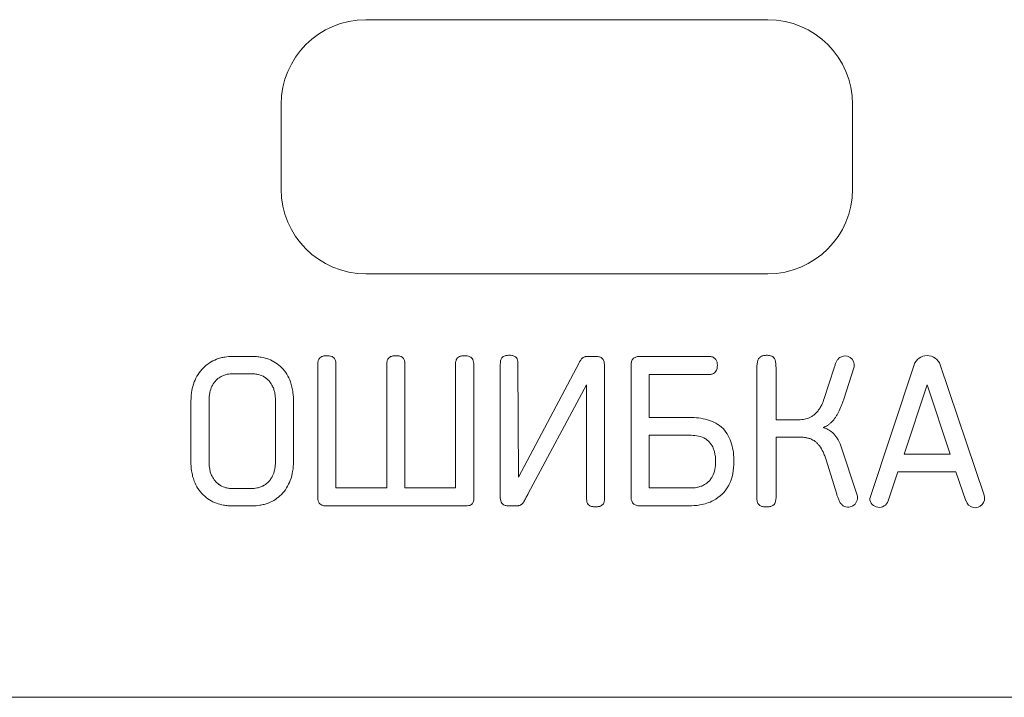
# Model space of a CAD drawing. Extents: x 11608 to 12028, y -1923 to -1626.
# Drawn here: x 11768 to 11773, y -1751 to -1748 of the extents above; entities that cross this region are included whole.
import ezdxf

# ---------------------------------------------------------------- set-up
doc = ezdxf.new("R2010")
doc.units = 0
doc.header["$MEASUREMENT"] = 0
doc.layers.get('0').update_dxf_attribs({"linetype": 'CONTINUOUS'})

msp = doc.modelspace()

# ---------------------------------------------------------------- linework, layer by layer
at = {"linetype": 'Continuous', "lineweight": 15}
for p, q in [((11769.5044, -1747.6383), (11771.4044, -1747.6383)), ((11769.1044, -1748.4383), (11769.1044, -1748.0383)), ((11771.8044, -1748.0383), (11771.8044, -1748.4383)), ((11771.4044, -1748.8383), (11769.5044, -1748.8383)), ((11769.928, -1749.8498), (11769.928, -1749.2677)), ((11770.2255, -1749.799), (11770.5123, -1749.2581)), ((11772.1572, -1749.3629), (11772.2649, -1749.6899)), ((11769.1629, -1749.4423), (11769.1629, -1749.7206)), ((11771.4426, -1749.528), (11771.5431, -1749.528)), ((11771.4426, -1749.6095), (11771.4426, -1749.8889)), ((11772.2649, -1749.6899), (11772.0479, -1749.6899)), ((11771.7294, -1749.8794), (11771.6786, -1749.7164)), ((11769.9757, -1749.9344), (11769.3206, -1749.9344)), ((11758.2044, -1750.8383), (11782.7044, -1750.8383))]:
    msp.add_line(p, q, dxfattribs=at)
at = {"linetype": 'Continuous', "lineweight": 0}
for p, q in [((11768.8739, -1749.2285), (11768.9671, -1749.2285)), ((11770.5546, -1749.2285), (11770.5895, -1749.2285)), ((11770.8012, -1749.2285), (11771.1251, -1749.2285)), ((11769.2772, -1749.8921), (11769.2772, -1749.2677)), ((11769.3629, -1749.2677), (11769.3629, -1749.8498)), ((11769.6031, -1749.8498), (11769.6031, -1749.2677)), ((11769.6889, -1749.2677), (11769.6889, -1749.8498)), ((11770.0148, -1749.2677), (11770.0148, -1749.8921)), ((11770.1397, -1749.8921), (11770.1397, -1749.2645)), ((11770.2233, -1749.2645), (11770.2255, -1749.799)), ((11770.6319, -1749.2708), (11770.6319, -1749.8984)), ((11770.7578, -1749.891), (11770.7578, -1749.2708)), ((11771.6701, -1749.4275), (11771.7177, -1749.2825)), ((11771.8119, -1749.2772), (11771.7622, -1749.4307)), ((11771.8849, -1749.8995), (11772.0945, -1749.2687)), ((11772.2183, -1749.2687), (11772.4257, -1749.8836)), ((11768.8782, -1749.31), (11768.9618, -1749.31)), ((11771.1251, -1749.3142), (11770.8436, -1749.3142)), ((11770.8436, -1749.3142), (11770.8436, -1749.5164)), ((11771.3516, -1749.8815), (11771.3516, -1749.2962)), ((11771.4426, -1749.2962), (11771.4426, -1749.528)), ((11770.5472, -1749.3629), (11770.2719, -1749.8762)), ((11770.5472, -1749.8984), (11770.5472, -1749.3629)), ((11772.0479, -1749.6899), (11772.1572, -1749.3629)), ((11768.6781, -1749.7249), (11768.6781, -1749.4423)), ((11768.7639, -1749.7302), (11768.7639, -1749.4338)), ((11769.0771, -1749.4338), (11769.0771, -1749.7291)), ((11770.8436, -1749.5164), (11771.0341, -1749.5164)), ((11770.8436, -1749.601), (11771.0415, -1749.601)), ((11770.8436, -1749.8498), (11770.8436, -1749.601)), ((11771.5516, -1749.6095), (11771.4426, -1749.6095)), ((11771.7453, -1749.6406), (11771.8268, -1749.8879)), ((11772.0183, -1749.7736), (11771.9717, -1749.9111)), ((11772.2924, -1749.7736), (11772.0183, -1749.7736)), ((11772.34, -1749.9111), (11772.2924, -1749.7736)), ((11768.817, -1749.8374), (11768.8102, -1749.8325)), ((11769.0242, -1749.8369), (11769.0158, -1749.8409)), ((11768.9618, -1749.8529), (11768.8782, -1749.8529)), ((11769.3629, -1749.8498), (11769.6031, -1749.8498)), ((11769.6889, -1749.8498), (11769.928, -1749.8498)), ((11771.0383, -1749.8498), (11770.8436, -1749.8498)), ((11768.9681, -1749.9344), (11768.8729, -1749.9344)), ((11770.2138, -1749.9344), (11770.1821, -1749.9344)), ((11771.0288, -1749.9344), (11770.8012, -1749.9344))]:
    msp.add_line(p, q, dxfattribs=at)
at = {"linetype": 'Continuous', "lineweight": 15}
for centre, start, end in [((11769.5044, -1748.0383), 90, 180), ((11771.4044, -1748.0383), 0, 90), ((11769.5044, -1748.4383), 180, 270), ((11771.4044, -1748.4383), 270, 0)]:
    msp.add_arc(centre, 0.4, start, end, dxfattribs=at)
at = {"linetype": 'Continuous', "lineweight": 0}
for centre, radius, start, end in [((11771.7683, -1749.2703), 0.0441, 351.0081, 123.794), ((11772.1564, -1749.2896), 0.0653, 18.643, 161.357), ((11772.3831, -1749.898), 0.045, 196.9386, 18.643), ((11771.7831, -1749.8957), 0.0444, 230.3322, 10.1213), ((11771.9294, -1749.8968), 0.0446, 183.4082, 341.303)]:
    msp.add_arc(centre, radius, start, end, dxfattribs=at)
for points, knots in [([(11768.7991, -1749.2419), (11768.8055, -1749.2395), (11768.812, -1749.2374), (11768.8186, -1749.2356), (11768.8252, -1749.2339), (11768.8318, -1749.2325), (11768.8386, -1749.2314), (11768.8502, -1749.2295), (11768.8621, -1749.2285), (11768.8739, -1749.2285)], [0, 0, 0, 0, 0.0000408951, 0.0000408951, 0.0000408951, 0.0000817771, 0.0000817771, 0.0000817771, 0.0001528459, 0.0001528459, 0.0001528459, 0.0001528459]), ([(11768.9671, -1749.2285), (11768.9742, -1749.2285), (11768.9814, -1749.2288), (11768.9885, -1749.2294), (11768.9957, -1749.23), (11769.0028, -1749.2309), (11769.0099, -1749.2322), (11769.0221, -1749.2343), (11769.0343, -1749.2375), (11769.0459, -1749.2419)], [0, 0, 0, 0, 0.0000429997, 0.0000429997, 0.0000429997, 0.0000860118, 0.0000860118, 0.0000860118, 0.0001609276, 0.0001609276, 0.0001609276, 0.0001609276]), ([(11769.2772, -1749.2677), (11769.2771, -1749.2637), (11769.2773, -1749.2598), (11769.2779, -1749.2559), (11769.2787, -1749.2507), (11769.2801, -1749.2455), (11769.2827, -1749.241), (11769.284, -1749.2388), (11769.2855, -1749.2368), (11769.2874, -1749.235)], [0, 0, 0, 0, 0.00002369042, 0.00002369042, 0.00002369042, 0.00005520807, 0.00005520807, 0.00005520807, 0.00007030793, 0.00007030793, 0.00007030793, 0.00007030793]), ([(11769.2874, -1749.235), (11769.2898, -1749.2327), (11769.2927, -1749.2308), (11769.2958, -1749.2295), (11769.3003, -1749.2274), (11769.3053, -1749.2264), (11769.3102, -1749.2258), (11769.3136, -1749.2254), (11769.3171, -1749.2253), (11769.3206, -1749.2253)], [0, 0, 0, 0, 0.00002025642, 0.00002025642, 0.00002025642, 0.00004997147, 0.00004997147, 0.00004997147, 0.00007055728, 0.00007055728, 0.00007055728, 0.00007055728]), ([(11769.3206, -1749.2253), (11769.324, -1749.2253), (11769.3275, -1749.2254), (11769.3309, -1749.2258), (11769.3357, -1749.2263), (11769.3405, -1749.2272), (11769.3449, -1749.2291), (11769.3479, -1749.2304), (11769.3508, -1749.2322), (11769.3532, -1749.2345)], [0, 0, 0, 0, 0.00002078981, 0.00002078981, 0.00002078981, 0.00004976901, 0.00004976901, 0.00004976901, 0.00006957534, 0.00006957534, 0.00006957534, 0.00006957534]), ([(11769.3532, -1749.2345), (11769.3554, -1749.2367), (11769.3572, -1749.2393), (11769.3585, -1749.2421), (11769.3604, -1749.2461), (11769.3615, -1749.2506), (11769.3621, -1749.255), (11769.3627, -1749.2592), (11769.3629, -1749.2634), (11769.3629, -1749.2677)], [0, 0, 0, 0, 0.00001852208, 0.00001852208, 0.00001852208, 0.00004529633, 0.00004529633, 0.00004529633, 0.00007061386, 0.00007061386, 0.00007061386, 0.00007061386]), ([(11769.6031, -1749.2677), (11769.6031, -1749.2638), (11769.6033, -1749.2599), (11769.6039, -1749.2561), (11769.6047, -1749.2508), (11769.6062, -1749.2454), (11769.6088, -1749.2408), (11769.6101, -1749.2387), (11769.6116, -1749.2367), (11769.6134, -1749.235)], [0, 0, 0, 0, 0.00002329369, 0.00002329369, 0.00002329369, 0.00005570251, 0.00005570251, 0.00005570251, 0.00007032582, 0.00007032582, 0.00007032582, 0.00007032582]), ([(11769.6134, -1749.235), (11769.6157, -1749.2327), (11769.6187, -1749.2308), (11769.6217, -1749.2295), (11769.6262, -1749.2275), (11769.631, -1749.2264), (11769.6359, -1749.2258), (11769.6394, -1749.2254), (11769.643, -1749.2253), (11769.6465, -1749.2253)], [0, 0, 0, 0, 0.00002002986, 0.00002002986, 0.00002002986, 0.0000493689, 0.0000493689, 0.0000493689, 0.00007047553, 0.00007047553, 0.00007047553, 0.00007047553]), ([(11769.6465, -1749.2253), (11769.65, -1749.2253), (11769.6534, -1749.2254), (11769.6569, -1749.2258), (11769.6598, -1749.2261), (11769.6628, -1749.2266), (11769.6657, -1749.2273), (11769.6695, -1749.2284), (11769.6733, -1749.23), (11769.6765, -1749.2323), (11769.6774, -1749.233), (11769.6783, -1749.2337), (11769.6792, -1749.2345)], [0, 0, 0, 0, 0.00002078142, 0.00002078142, 0.00002078142, 0.00003860434, 0.00003860434, 0.00003860434, 0.00006270348, 0.00006270348, 0.00006270348, 0.00006960533, 0.00006960533, 0.00006960533, 0.00006960533]), ([(11769.6792, -1749.2345), (11769.6814, -1749.2367), (11769.6831, -1749.2393), (11769.6845, -1749.2421), (11769.6864, -1749.2461), (11769.6875, -1749.2505), (11769.6881, -1749.2549), (11769.6887, -1749.2591), (11769.6889, -1749.2634), (11769.6889, -1749.2677)], [0, 0, 0, 0, 0.00001846307, 0.00001846307, 0.00001846307, 0.00004520516, 0.00004520516, 0.00004520516, 0.00007060194, 0.00007060194, 0.00007060194, 0.00007060194]), ([(11769.928, -1749.2677), (11769.928, -1749.2638), (11769.9282, -1749.2599), (11769.9287, -1749.256), (11769.9295, -1749.2505), (11769.9309, -1749.245), (11769.9337, -1749.2402), (11769.9349, -1749.2381), (11769.9363, -1749.2362), (11769.9381, -1749.2345)], [0, 0, 0, 0, 0.00002342098, 0.00002342098, 0.00002342098, 0.00005687344, 0.00005687344, 0.00005687344, 0.00007115514, 0.00007115514, 0.00007115514, 0.00007115514]), ([(11769.9381, -1749.2345), (11769.9406, -1749.2322), (11769.9437, -1749.2303), (11769.9469, -1749.229), (11769.9517, -1749.2271), (11769.9569, -1749.2261), (11769.962, -1749.2256), (11769.9648, -1749.2254), (11769.9676, -1749.2253), (11769.9704, -1749.2253)], [0, 0, 0, 0, 0.00002085876, 0.00002085876, 0.00002085876, 0.00005183783, 0.00005183783, 0.00005183783, 0.00006840694, 0.00006840694, 0.00006840694, 0.00006840694]), ([(11769.9704, -1749.2253), (11769.9748, -1749.2253), (11769.9792, -1749.2255), (11769.9835, -1749.2262), (11769.9879, -1749.2269), (11769.9923, -1749.228), (11769.9963, -1749.2299), (11769.9991, -1749.2312), (11770.0018, -1749.2329), (11770.0041, -1749.235)], [0, 0, 0, 0, 0.00002641328, 0.00002641328, 0.00002641328, 0.00005307996, 0.00005307996, 0.00005307996, 0.00007176014, 0.00007176014, 0.00007176014, 0.00007176014]), ([(11770.0041, -1749.235), (11770.0064, -1749.2371), (11770.0083, -1749.2397), (11770.0097, -1749.2425), (11770.0118, -1749.2464), (11770.013, -1749.2508), (11770.0138, -1749.2551), (11770.0145, -1749.2593), (11770.0148, -1749.2635), (11770.0148, -1749.2677)], [0, 0, 0, 0, 0.00001869629, 0.00001869629, 0.00001869629, 0.00004533557, 0.00004533557, 0.00004533557, 0.00007036493, 0.00007036493, 0.00007036493, 0.00007036493]), ([(11770.1397, -1749.2645), (11770.1397, -1749.2605), (11770.14, -1749.2565), (11770.1406, -1749.2526), (11770.1414, -1749.2476), (11770.1429, -1749.2426), (11770.1455, -1749.2383), (11770.1467, -1749.2363), (11770.1481, -1749.2344), (11770.1498, -1749.2327)], [0, 0, 0, 0, 0.00002380032, 0.00002380032, 0.00002380032, 0.0000543535, 0.0000543535, 0.0000543535, 0.00006833594, 0.00006833594, 0.00006833594, 0.00006833594]), ([(11770.1498, -1749.2327), (11770.1523, -1749.2303), (11770.1554, -1749.2285), (11770.1586, -1749.2271), (11770.1633, -1749.2251), (11770.1684, -1749.224), (11770.1735, -1749.2236), (11770.1763, -1749.2233), (11770.1792, -1749.2232), (11770.1821, -1749.2232)], [0, 0, 0, 0, 0.00002096123, 0.00002096123, 0.00002096123, 0.00005163047, 0.00005163047, 0.00005163047, 0.00006862754, 0.00006862754, 0.00006862754, 0.00006862754]), ([(11770.1821, -1749.2232), (11770.186, -1749.2232), (11770.1899, -1749.2233), (11770.1937, -1749.2239), (11770.1988, -1749.2246), (11770.2039, -1749.2259), (11770.2084, -1749.2284), (11770.2104, -1749.2295), (11770.2122, -1749.2308), (11770.2138, -1749.2324)], [0, 0, 0, 0, 0.00002337184, 0.00002337184, 0.00002337184, 0.00005438579, 0.00005438579, 0.00005438579, 0.00006777272, 0.00006777272, 0.00006777272, 0.00006777272]), ([(11770.2138, -1749.2324), (11770.2159, -1749.2344), (11770.2177, -1749.2369), (11770.219, -1749.2396), (11770.2208, -1749.2434), (11770.2219, -1749.2476), (11770.2226, -1749.2518), (11770.2232, -1749.256), (11770.2234, -1749.2603), (11770.2233, -1749.2645)], [0, 0, 0, 0, 0.00001772651, 0.00001772651, 0.00001772651, 0.00004322876, 0.00004322876, 0.00004322876, 0.00006847985, 0.00006847985, 0.00006847985, 0.00006847985]), ([(11770.5222, -1749.2424), (11770.5231, -1749.2412), (11770.5241, -1749.2401), (11770.5252, -1749.2391), (11770.5262, -1749.238), (11770.5274, -1749.237), (11770.5286, -1749.2361), (11770.5306, -1749.2346), (11770.5328, -1749.2333), (11770.535, -1749.2322)], [0, 0, 0, 0, 0.00000903401, 0.00000903401, 0.00000903401, 0.00001805876, 0.00001805876, 0.00001805876, 0.00003310848, 0.00003310848, 0.00003310848, 0.00003310848]), ([(11770.535, -1749.2322), (11770.5367, -1749.2314), (11770.5384, -1749.2308), (11770.5402, -1749.2303), (11770.5419, -1749.2298), (11770.5437, -1749.2294), (11770.5455, -1749.2291), (11770.5485, -1749.2287), (11770.5516, -1749.2285), (11770.5546, -1749.2285)], [0, 0, 0, 0, 0.00001100369, 0.00001100369, 0.00001100369, 0.0000219759, 0.0000219759, 0.0000219759, 0.00004018903, 0.00004018903, 0.00004018903, 0.00004018903]), ([(11770.5895, -1749.2285), (11770.5935, -1749.2285), (11770.5974, -1749.2287), (11770.6013, -1749.2293), (11770.6064, -1749.2301), (11770.6115, -1749.2315), (11770.616, -1749.2341), (11770.6181, -1749.2353), (11770.6201, -1749.2368), (11770.6218, -1749.2386)], [0, 0, 0, 0, 0.0000236611, 0.0000236611, 0.0000236611, 0.00005476096, 0.00005476096, 0.00005476096, 0.00006948885, 0.00006948885, 0.00006948885, 0.00006948885]), ([(11770.7681, -1749.2386), (11770.7704, -1749.2362), (11770.7733, -1749.2343), (11770.7763, -1749.2329), (11770.7807, -1749.2309), (11770.7855, -1749.2297), (11770.7903, -1749.2291), (11770.7939, -1749.2286), (11770.7976, -1749.2285), (11770.8012, -1749.2285)], [0, 0, 0, 0, 0.00002003639, 0.00002003639, 0.00002003639, 0.00004900176, 0.00004900176, 0.00004900176, 0.00007074907, 0.00007074907, 0.00007074907, 0.00007074907]), ([(11771.1251, -1749.2285), (11771.128, -1749.2285), (11771.131, -1749.2288), (11771.134, -1749.2292), (11771.1393, -1749.2301), (11771.1445, -1749.2318), (11771.1491, -1749.2345), (11771.1513, -1749.2359), (11771.1533, -1749.2374), (11771.1551, -1749.2393)], [0, 0, 0, 0, 0.00001791485, 0.00001791485, 0.00001791485, 0.00005033213, 0.00005033213, 0.00005033213, 0.00006553241, 0.00006553241, 0.00006553241, 0.00006553241]), ([(11771.3542, -1749.2566), (11771.355, -1749.2519), (11771.3565, -1749.2472), (11771.3587, -1749.2429), (11771.3608, -1749.2388), (11771.3637, -1749.2349), (11771.3672, -1749.2319)], [0, 0, 0, 0, 0.00002878308, 0.00002878308, 0.00002878308, 0.00005683003, 0.00005683003, 0.00005683003, 0.00005683003]), ([(11771.3672, -1749.2319), (11771.3699, -1749.2295), (11771.3731, -1749.2278), (11771.3765, -1749.2265), (11771.3815, -1749.2246), (11771.387, -1749.2237), (11771.3924, -1749.2234), (11771.3943, -1749.2233), (11771.3962, -1749.2232), (11771.3981, -1749.2232)], [0, 0, 0, 0, 0.00002139227, 0.00002139227, 0.00002139227, 0.00005397834, 0.00005397834, 0.00005397834, 0.00006522766, 0.00006522766, 0.00006522766, 0.00006522766]), ([(11771.3981, -1749.2232), (11771.4012, -1749.2232), (11771.4043, -1749.2233), (11771.4074, -1749.2236), (11771.4105, -1749.2239), (11771.4135, -1749.2244), (11771.4164, -1749.2252), (11771.4202, -1749.2262), (11771.4238, -1749.2278), (11771.427, -1749.23), (11771.4275, -1749.2304), (11771.428, -1749.2308), (11771.4285, -1749.2312)], [0, 0, 0, 0, 0.00001862731, 0.00001862731, 0.00001862731, 0.00003699977, 0.00003699977, 0.00003699977, 0.00006038369, 0.00006038369, 0.00006038369, 0.00006410655, 0.00006410655, 0.00006410655, 0.00006410655]), ([(11771.4285, -1749.2312), (11771.431, -1749.2332), (11771.4331, -1749.2358), (11771.4348, -1749.2386), (11771.4371, -1749.2425), (11771.4387, -1749.2468), (11771.4397, -1749.2513), (11771.44, -1749.2525), (11771.4403, -1749.2538), (11771.4405, -1749.2551)], [0, 0, 0, 0, 0.00001949611, 0.00001949611, 0.00001949611, 0.00004675005, 0.00004675005, 0.00004675005, 0.0000545238, 0.0000545238, 0.0000545238, 0.0000545238]), ([(11771.7283, -1749.2521), (11771.7293, -1749.2501), (11771.7304, -1749.2482), (11771.7317, -1749.2463), (11771.7329, -1749.2444), (11771.7342, -1749.2426), (11771.7357, -1749.2409), (11771.7381, -1749.2382), (11771.7408, -1749.2357), (11771.7438, -1749.2336)], [0, 0, 0, 0, 0.0000134283, 0.0000134283, 0.0000134283, 0.00002686641, 0.00002686641, 0.00002686641, 0.0000488596, 0.0000488596, 0.0000488596, 0.0000488596]), ([(11768.694, -1749.349), (11768.6987, -1749.3368), (11768.7046, -1749.3251), (11768.7115, -1749.314), (11768.7187, -1749.3026), (11768.7271, -1749.2917), (11768.7367, -1749.2821)], [0, 0, 0, 0, 0.0000781308, 0.0000781308, 0.0000781308, 0.0001595981, 0.0001595981, 0.0001595981, 0.0001595981]), ([(11768.7367, -1749.2821), (11768.7454, -1749.2736), (11768.755, -1749.2659), (11768.7652, -1749.2593), (11768.7759, -1749.2524), (11768.7873, -1749.2465), (11768.7991, -1749.2419)], [0, 0, 0, 0, 0.0000730637, 0.0000730637, 0.0000730637, 0.0001492612, 0.0001492612, 0.0001492612, 0.0001492612]), ([(11769.0459, -1749.2419), (11769.0572, -1749.2462), (11769.0681, -1749.2517), (11769.0783, -1749.2582), (11769.089, -1749.2651), (11769.099, -1749.2731), (11769.1078, -1749.2821)], [0, 0, 0, 0, 0.0000725154, 0.0000725154, 0.0000725154, 0.0001485276, 0.0001485276, 0.0001485276, 0.0001485276]), ([(11769.1078, -1749.2821), (11769.1167, -1749.2913), (11769.1245, -1749.3017), (11769.1312, -1749.3126), (11769.1381, -1749.3241), (11769.1439, -1749.3363), (11769.1484, -1749.349)], [0, 0, 0, 0, 0.0000767751, 0.0000767751, 0.0000767751, 0.0001572438, 0.0001572438, 0.0001572438, 0.0001572438]), ([(11770.5123, -1749.2581), (11770.513, -1749.2567), (11770.5138, -1749.2553), (11770.5146, -1749.2538), (11770.5154, -1749.2524), (11770.5162, -1749.251), (11770.5171, -1749.2497), (11770.5186, -1749.2472), (11770.5203, -1749.2447), (11770.5222, -1749.2424)], [0, 0, 0, 0, 0.00000974674, 0.00000974674, 0.00000974674, 0.00001949536, 0.00001949536, 0.00001949536, 0.00003718977, 0.00003718977, 0.00003718977, 0.00003718977]), ([(11770.6218, -1749.2386), (11770.6242, -1749.2409), (11770.626, -1749.2437), (11770.6274, -1749.2466), (11770.6295, -1749.2509), (11770.6306, -1749.2556), (11770.6312, -1749.2602), (11770.6317, -1749.2638), (11770.6319, -1749.2673), (11770.6319, -1749.2708)], [0, 0, 0, 0, 0.00001965139, 0.00001965139, 0.00001965139, 0.00004793977, 0.00004793977, 0.00004793977, 0.00006900733, 0.00006900733, 0.00006900733, 0.00006900733]), ([(11770.7578, -1749.2708), (11770.7578, -1749.2671), (11770.758, -1749.2633), (11770.7585, -1749.2596), (11770.7593, -1749.2543), (11770.7609, -1749.249), (11770.7635, -1749.2444), (11770.7648, -1749.2423), (11770.7663, -1749.2403), (11770.7681, -1749.2386)], [0, 0, 0, 0, 0.0000225093, 0.0000225093, 0.0000225093, 0.00005478366, 0.00005478366, 0.00005478366, 0.00006953351, 0.00006953351, 0.00006953351, 0.00006953351]), ([(11771.1551, -1749.2393), (11771.1577, -1749.242), (11771.1597, -1749.2453), (11771.1612, -1749.2487), (11771.1633, -1749.2537), (11771.1645, -1749.259), (11771.165, -1749.2644), (11771.1652, -1749.2665), (11771.1653, -1749.2687), (11771.1653, -1749.2708)], [0, 0, 0, 0, 0.00002253443, 0.00002253443, 0.00002253443, 0.00005474008, 0.00005474008, 0.00005474008, 0.00006754334, 0.00006754334, 0.00006754334, 0.00006754334]), ([(11771.1653, -1749.2708), (11771.1653, -1749.2744), (11771.165, -1749.278), (11771.1644, -1749.2815), (11771.1635, -1749.2871), (11771.1618, -1749.2928), (11771.1588, -1749.2977), (11771.1578, -1749.2995), (11771.1565, -1749.3012), (11771.1551, -1749.3028)], [0, 0, 0, 0, 0.00002139048, 0.00002139048, 0.00002139048, 0.00005612815, 0.00005612815, 0.00005612815, 0.00006867385, 0.00006867385, 0.00006867385, 0.00006867385]), ([(11771.3516, -1749.2962), (11771.3515, -1749.2928), (11771.3515, -1749.2893), (11771.3516, -1749.2858), (11771.3517, -1749.2823), (11771.3518, -1749.2789), (11771.352, -1749.2754), (11771.3524, -1749.2691), (11771.3531, -1749.2628), (11771.3542, -1749.2566)], [0, 0, 0, 0, 0.00002085486, 0.00002085486, 0.00002085486, 0.00004171336, 0.00004171336, 0.00004171336, 0.00007960872, 0.00007960872, 0.00007960872, 0.00007960872]), ([(11771.7177, -1749.2825), (11771.7184, -1749.2797), (11771.7191, -1749.277), (11771.7199, -1749.2743), (11771.7207, -1749.2716), (11771.7216, -1749.2689), (11771.7225, -1749.2663), (11771.7242, -1749.2614), (11771.7261, -1749.2567), (11771.7283, -1749.2521)], [0, 0, 0, 0, 0.00001691117, 0.00001691117, 0.00001691117, 0.0000338256, 0.0000338256, 0.0000338256, 0.00006443473, 0.00006443473, 0.00006443473, 0.00006443473]), ([(11768.7775, -1749.3693), (11768.7799, -1749.3643), (11768.7827, -1749.3596), (11768.7858, -1749.355), (11768.789, -1749.3505), (11768.7925, -1749.3463), (11768.7963, -1749.3423), (11768.8023, -1749.336), (11768.8092, -1749.3304), (11768.8166, -1749.3259)], [0, 0, 0, 0, 0.0000330083, 0.0000330083, 0.0000330083, 0.0000660002, 0.0000660002, 0.0000660002, 0.0001185185, 0.0001185185, 0.0001185185, 0.0001185185]), ([(11768.8166, -1749.3259), (11768.8217, -1749.3228), (11768.8271, -1749.3202), (11768.8327, -1749.318), (11768.8382, -1749.3159), (11768.844, -1749.3143), (11768.8498, -1749.313), (11768.8591, -1749.311), (11768.8686, -1749.3101), (11768.8782, -1749.31)], [0, 0, 0, 0, 0.000035714, 0.000035714, 0.000035714, 0.0000713383, 0.0000713383, 0.0000713383, 0.0001285603, 0.0001285603, 0.0001285603, 0.0001285603]), ([(11768.9618, -1749.31), (11768.9679, -1749.31), (11768.974, -1749.3104), (11768.98, -1749.3112), (11768.986, -1749.3119), (11768.9921, -1749.313), (11768.998, -1749.3146), (11769.0074, -1749.3171), (11769.0167, -1749.3208), (11769.0251, -1749.3259)], [0, 0, 0, 0, 0.0000365433, 0.0000365433, 0.0000365433, 0.0000731217, 0.0000731217, 0.0000731217, 0.0001323653, 0.0001323653, 0.0001323653, 0.0001323653]), ([(11769.0251, -1749.3259), (11769.0298, -1749.3287), (11769.0343, -1749.332), (11769.0384, -1749.3356), (11769.0426, -1749.3392), (11769.0464, -1749.3432), (11769.0499, -1749.3474), (11769.0555, -1749.3541), (11769.0603, -1749.3614), (11769.0639, -1749.3693)], [0, 0, 0, 0, 0.0000329933, 0.0000329933, 0.0000329933, 0.0000659582, 0.0000659582, 0.0000659582, 0.0001180813, 0.0001180813, 0.0001180813, 0.0001180813]), ([(11771.1551, -1749.3028), (11771.1528, -1749.3053), (11771.1501, -1749.3074), (11771.1471, -1749.309), (11771.1431, -1749.3112), (11771.1385, -1749.3126), (11771.134, -1749.3134), (11771.1311, -1749.3139), (11771.1281, -1749.3142), (11771.1251, -1749.3142)], [0, 0, 0, 0, 0.0000201548, 0.0000201548, 0.0000201548, 0.00004784018, 0.00004784018, 0.00004784018, 0.00006569001, 0.00006569001, 0.00006569001, 0.00006569001]), ([(11768.6781, -1749.4423), (11768.6782, -1749.4338), (11768.6785, -1749.4253), (11768.6792, -1749.4168), (11768.6799, -1749.4084), (11768.6809, -1749.3999), (11768.6824, -1749.3916), (11768.6849, -1749.3771), (11768.6887, -1749.3627), (11768.694, -1749.349)], [0, 0, 0, 0, 0.0000509323, 0.0000509323, 0.0000509323, 0.0001018881, 0.0001018881, 0.0001018881, 0.000190486, 0.000190486, 0.000190486, 0.000190486]), ([(11768.7639, -1749.4338), (11768.7639, -1749.4278), (11768.7642, -1749.4218), (11768.7648, -1749.4158), (11768.7654, -1749.4098), (11768.7663, -1749.4038), (11768.7676, -1749.3979), (11768.7698, -1749.3881), (11768.773, -1749.3784), (11768.7775, -1749.3693)], [0, 0, 0, 0, 0.0000361335, 0.0000361335, 0.0000361335, 0.0000722852, 0.0000722852, 0.0000722852, 0.0001331747, 0.0001331747, 0.0001331747, 0.0001331747]), ([(11769.0639, -1749.3693), (11769.0665, -1749.3747), (11769.0687, -1749.3804), (11769.0704, -1749.3861), (11769.0722, -1749.3919), (11769.0735, -1749.3977), (11769.0746, -1749.4036), (11769.0763, -1749.4136), (11769.0771, -1749.4237), (11769.0771, -1749.4338)], [0, 0, 0, 0, 0.0000360841, 0.0000360841, 0.0000360841, 0.0000721205, 0.0000721205, 0.0000721205, 0.0001327957, 0.0001327957, 0.0001327957, 0.0001327957]), ([(11769.1484, -1749.349), (11769.1512, -1749.3569), (11769.1536, -1749.3651), (11769.1555, -1749.3733), (11769.1574, -1749.3815), (11769.1588, -1749.3898), (11769.16, -1749.3982), (11769.1619, -1749.4128), (11769.1628, -1749.4275), (11769.1629, -1749.4423)], [0, 0, 0, 0, 0.000050608, 0.000050608, 0.000050608, 0.0001011742, 0.0001011742, 0.0001011742, 0.0001896647, 0.0001896647, 0.0001896647, 0.0001896647]), ([(11771.6378, -1749.4889), (11771.6419, -1749.4841), (11771.6457, -1749.479), (11771.649, -1749.4737), (11771.6524, -1749.4684), (11771.6554, -1749.4629), (11771.6581, -1749.4573), (11771.6628, -1749.4477), (11771.6667, -1749.4376), (11771.6701, -1749.4275)], [0, 0, 0, 0, 0.0000376788, 0.0000376788, 0.0000376788, 0.0000752849, 0.0000752849, 0.0000752849, 0.0001395277, 0.0001395277, 0.0001395277, 0.0001395277]), ([(11771.7622, -1749.4307), (11771.7604, -1749.4361), (11771.7585, -1749.4416), (11771.7566, -1749.447), (11771.7546, -1749.4524), (11771.7526, -1749.4578), (11771.7505, -1749.4631), (11771.7466, -1749.4728), (11771.7423, -1749.4825), (11771.7377, -1749.4919)], [0, 0, 0, 0, 0.0000344665, 0.0000344665, 0.0000344665, 0.0000689353, 0.0000689353, 0.0000689353, 0.0001319767, 0.0001319767, 0.0001319767, 0.0001319767]), ([(11771.5951, -1749.5196), (11771.5997, -1749.5179), (11771.6041, -1749.5158), (11771.6084, -1749.5134), (11771.6126, -1749.511), (11771.6167, -1749.5083), (11771.6205, -1749.5053), (11771.6268, -1749.5005), (11771.6327, -1749.4949), (11771.6378, -1749.4889)], [0, 0, 0, 0, 0.0000292454, 0.0000292454, 0.0000292454, 0.0000584512, 0.0000584512, 0.0000584512, 0.0001062803, 0.0001062803, 0.0001062803, 0.0001062803]), ([(11771.7377, -1749.4919), (11771.7355, -1749.4963), (11771.7331, -1749.5006), (11771.7306, -1749.5048), (11771.7281, -1749.509), (11771.7255, -1749.5132), (11771.7227, -1749.5172), (11771.7177, -1749.5243), (11771.7123, -1749.5311), (11771.7063, -1749.5374)], [0, 0, 0, 0, 0.0000294124, 0.0000294124, 0.0000294124, 0.0000588303, 0.0000588303, 0.0000588303, 0.000111025, 0.000111025, 0.000111025, 0.000111025]), ([(11771.0341, -1749.5164), (11771.0628, -1749.5165), (11771.0909, -1749.5197), (11771.1454, -1749.5357), (11771.1717, -1749.5487), (11771.1921, -1749.5695)], [0, 0, 0, 0, 0.5, 0.5, 1, 1, 1, 1]), ([(11771.0341, -1749.5164), (11771.0628, -1749.5165), (11771.0909, -1749.5197), (11771.1454, -1749.5357), (11771.1717, -1749.5487), (11771.1921, -1749.5695)], [0, 0, 0, 0, 0.5, 0.5, 1, 1, 1, 1]), ([(11771.5431, -1749.528), (11771.5478, -1749.5281), (11771.5525, -1749.5279), (11771.5572, -1749.5275), (11771.5619, -1749.5272), (11771.5666, -1749.5266), (11771.5713, -1749.5258), (11771.5794, -1749.5244), (11771.5874, -1749.5224), (11771.5951, -1749.5196)], [0, 0, 0, 0, 0.0000282857, 0.0000282857, 0.0000282857, 0.0000565762, 0.0000565762, 0.0000565762, 0.0001059673, 0.0001059673, 0.0001059673, 0.0001059673]), ([(11771.7063, -1749.5374), (11771.7031, -1749.5406), (11771.6998, -1749.5437), (11771.6963, -1749.5465), (11771.6927, -1749.5494), (11771.689, -1749.552), (11771.6852, -1749.5543), (11771.6788, -1749.5583), (11771.6719, -1749.5615), (11771.6648, -1749.564)], [0, 0, 0, 0, 0.00002710112, 0.00002710112, 0.00002710112, 0.0000541921, 0.0000541921, 0.0000541921, 0.0000994836, 0.0000994836, 0.0000994836, 0.0000994836]), ([(11771.1921, -1749.5695), (11771.212, -1749.5898), (11771.2245, -1749.6153), (11771.2403, -1749.6688), (11771.2437, -1749.6968), (11771.2436, -1749.7249)], [0, 0, 0, 0, 0.5, 0.5, 1, 1, 1, 1]), ([(11771.1921, -1749.5695), (11771.212, -1749.5898), (11771.2245, -1749.6153), (11771.2403, -1749.6688), (11771.2437, -1749.6968), (11771.2436, -1749.7249)], [0, 0, 0, 0, 0.5, 0.5, 1, 1, 1, 1]), ([(11771.6648, -1749.564), (11771.6698, -1749.5656), (11771.6748, -1749.5674), (11771.6796, -1749.5696), (11771.6844, -1749.5717), (11771.689, -1749.5741), (11771.6935, -1749.5769), (11771.7009, -1749.5814), (11771.7078, -1749.5868), (11771.7139, -1749.5929)], [0, 0, 0, 0, 0.0000315054, 0.0000315054, 0.0000315054, 0.0000630219, 0.0000630219, 0.0000630219, 0.0001151203, 0.0001151203, 0.0001151203, 0.0001151203]), ([(11771.7139, -1749.5929), (11771.7174, -1749.5966), (11771.7208, -1749.6005), (11771.7239, -1749.6045), (11771.7271, -1749.6085), (11771.73, -1749.6127), (11771.7327, -1749.617), (11771.7375, -1749.6246), (11771.7417, -1749.6325), (11771.7453, -1749.6406)], [0, 0, 0, 0, 0.0000306624, 0.0000306624, 0.0000306624, 0.0000613077, 0.0000613077, 0.0000613077, 0.0001147211, 0.0001147211, 0.0001147211, 0.0001147211]), ([(11771.109, -1749.6176), (11771.1136, -1749.6206), (11771.118, -1749.624), (11771.122, -1749.6277), (11771.126, -1749.6313), (11771.1296, -1749.6353), (11771.1329, -1749.6396), (11771.1382, -1749.6463), (11771.1425, -1749.6538), (11771.1457, -1749.6617)], [0, 0, 0, 0, 0.0000328635, 0.0000328635, 0.0000328635, 0.0000651715, 0.0000651715, 0.0000651715, 0.0001165785, 0.0001165785, 0.0001165785, 0.0001165785]), ([(11771.6064, -1749.6182), (11771.6017, -1749.6164), (11771.5969, -1749.6149), (11771.5921, -1749.6138), (11771.5872, -1749.6126), (11771.5823, -1749.6117), (11771.5774, -1749.611), (11771.5688, -1749.6098), (11771.5602, -1749.6094), (11771.5516, -1749.6095)], [0, 0, 0, 0, 0.0000299864, 0.0000299864, 0.0000299864, 0.0000599484, 0.0000599484, 0.0000599484, 0.0001116987, 0.0001116987, 0.0001116987, 0.0001116987]), ([(11771.6477, -1749.6506), (11771.6447, -1749.6467), (11771.6415, -1749.643), (11771.638, -1749.6395), (11771.6346, -1749.636), (11771.6309, -1749.6327), (11771.627, -1749.6298), (11771.6207, -1749.625), (11771.6138, -1749.621), (11771.6064, -1749.6182)], [0, 0, 0, 0, 0.0000295003, 0.0000295003, 0.0000295003, 0.0000590199, 0.0000590199, 0.0000590199, 0.0001064929, 0.0001064929, 0.0001064929, 0.0001064929]), ([(11771.6786, -1749.7164), (11771.6766, -1749.7102), (11771.6746, -1749.704), (11771.6723, -1749.6979), (11771.6701, -1749.6918), (11771.6676, -1749.6857), (11771.6649, -1749.6798), (11771.6602, -1749.6695), (11771.6545, -1749.6596), (11771.6477, -1749.6506)], [0, 0, 0, 0, 0.0000391057, 0.0000391057, 0.0000391057, 0.0000782411, 0.0000782411, 0.0000782411, 0.0001462667, 0.0001462667, 0.0001462667, 0.0001462667]), ([(11771.1457, -1749.6617), (11771.1479, -1749.6671), (11771.1497, -1749.6726), (11771.1512, -1749.6782), (11771.1527, -1749.6838), (11771.1539, -1749.6895), (11771.1548, -1749.6952), (11771.1563, -1749.705), (11771.1569, -1749.715), (11771.1568, -1749.7249)], [0, 0, 0, 0, 0.0000347395, 0.0000347395, 0.0000347395, 0.0000694497, 0.0000694497, 0.0000694497, 0.0001290492, 0.0001290492, 0.0001290492, 0.0001290492]), ([(11768.6938, -1749.8175), (11768.6908, -1749.8096), (11768.6882, -1749.8015), (11768.6862, -1749.7934), (11768.6841, -1749.7852), (11768.6825, -1749.7769), (11768.6813, -1749.7685), (11768.6791, -1749.7541), (11768.6782, -1749.7395), (11768.6781, -1749.7249)], [0, 0, 0, 0, 0.0000506101, 0.0000506101, 0.0000506101, 0.0001011723, 0.0001011723, 0.0001011723, 0.000188831, 0.000188831, 0.000188831, 0.000188831]), ([(11768.7778, -1749.7944), (11768.7751, -1749.789), (11768.7729, -1749.7834), (11768.771, -1749.7777), (11768.7692, -1749.7719), (11768.7677, -1749.7661), (11768.7666, -1749.7602), (11768.7648, -1749.7503), (11768.7639, -1749.7402), (11768.7639, -1749.7302)], [0, 0, 0, 0, 0.0000361065, 0.0000361065, 0.0000361065, 0.0000721599, 0.0000721599, 0.0000721599, 0.0001324785, 0.0001324785, 0.0001324785, 0.0001324785]), ([(11769.0771, -1749.7291), (11769.0771, -1749.7351), (11769.0768, -1749.7411), (11769.0762, -1749.747), (11769.0756, -1749.753), (11769.0746, -1749.7589), (11769.0733, -1749.7647), (11769.0711, -1749.7745), (11769.0679, -1749.7841), (11769.0636, -1749.7931)], [0, 0, 0, 0, 0.0000358309, 0.0000358309, 0.0000358309, 0.0000716785, 0.0000716785, 0.0000716785, 0.0001320631, 0.0001320631, 0.0001320631, 0.0001320631]), ([(11769.1629, -1749.7206), (11769.1628, -1749.7291), (11769.1625, -1749.7376), (11769.1618, -1749.746), (11769.1611, -1749.7545), (11769.1601, -1749.7629), (11769.1587, -1749.7713), (11769.1563, -1749.7858), (11769.1526, -1749.8002), (11769.1473, -1749.8139)], [0, 0, 0, 0, 0.0000508618, 0.0000508618, 0.0000508618, 0.0001017483, 0.0001017483, 0.0001017483, 0.0001903456, 0.0001903456, 0.0001903456, 0.0001903456]), ([(11768.817, -1749.8374), (11768.8123, -1749.8346), (11768.8078, -1749.8313), (11768.8037, -1749.8278), (11768.7996, -1749.8242), (11768.7957, -1749.8203), (11768.7922, -1749.8161), (11768.7865, -1749.8095), (11768.7817, -1749.8022), (11768.7778, -1749.7944)], [0, 0, 0, 0, 0.000032802, 0.000032802, 0.000032802, 0.0000655701, 0.0000655701, 0.0000655701, 0.0001179051, 0.0001179051, 0.0001179051, 0.0001179051]), ([(11769.0636, -1749.7931), (11769.0611, -1749.7981), (11769.0583, -1749.8028), (11769.0551, -1749.8073), (11769.052, -1749.8118), (11769.0485, -1749.8161), (11769.0447, -1749.8201), (11769.0386, -1749.8265), (11769.0317, -1749.8322), (11769.0242, -1749.8369)], [0, 0, 0, 0, 0.0000330423, 0.0000330423, 0.0000330423, 0.0000660752, 0.0000660752, 0.0000660752, 0.0001192227, 0.0001192227, 0.0001192227, 0.0001192227]), ([(11768.8782, -1749.8529), (11768.8723, -1749.8529), (11768.8664, -1749.8525), (11768.8606, -1749.8518), (11768.8547, -1749.851), (11768.849, -1749.8499), (11768.8433, -1749.8484), (11768.8341, -1749.8459), (11768.8251, -1749.8423), (11768.817, -1749.8374)], [0, 0, 0, 0, 0.0000352486, 0.0000352486, 0.0000352486, 0.0000705215, 0.0000705215, 0.0000705215, 0.0001278786, 0.0001278786, 0.0001278786, 0.0001278786]), ([(11769.0242, -1749.8369), (11769.0191, -1749.84), (11769.0136, -1749.8426), (11769.0079, -1749.8447), (11769.0023, -1749.8469), (11768.9965, -1749.8485), (11768.9906, -1749.8498), (11768.9812, -1749.8519), (11768.9714, -1749.8529), (11768.9618, -1749.8529)], [0, 0, 0, 0, 0.000036112, 0.000036112, 0.000036112, 0.0000721504, 0.0000721504, 0.0000721504, 0.000130385, 0.000130385, 0.000130385, 0.000130385]), ([(11771.0991, -1749.8371), (11771.094, -1749.8396), (11771.0887, -1749.8416), (11771.0832, -1749.8433), (11771.0778, -1749.845), (11771.0723, -1749.8464), (11771.0667, -1749.8474), (11771.0573, -1749.8491), (11771.0478, -1749.8498), (11771.0383, -1749.8498)], [0, 0, 0, 0, 0.0000341193, 0.0000341193, 0.0000341193, 0.0000682002, 0.0000682002, 0.0000682002, 0.0001253617, 0.0001253617, 0.0001253617, 0.0001253617]), ([(11771.1411, -1749.7968), (11771.1384, -1749.8017), (11771.1353, -1749.8063), (11771.1318, -1749.8106), (11771.1284, -1749.8149), (11771.1245, -1749.819), (11771.1204, -1749.8227), (11771.1141, -1749.8284), (11771.1069, -1749.8334), (11771.0991, -1749.8371)], [0, 0, 0, 0, 0.0000332313, 0.0000332313, 0.0000332313, 0.0000664556, 0.0000664556, 0.0000664556, 0.0001182108, 0.0001182108, 0.0001182108, 0.0001182108]), ([(11768.7983, -1749.9215), (11768.787, -1749.9175), (11768.7761, -1749.9122), (11768.7659, -1749.9058), (11768.7552, -1749.8992), (11768.7452, -1749.8915), (11768.7362, -1749.8827)], [0, 0, 0, 0, 0.0000719728, 0.0000719728, 0.0000719728, 0.0001473006, 0.0001473006, 0.0001473006, 0.0001473006]), ([(11769.1052, -1749.8806), (11769.0966, -1749.8892), (11769.0871, -1749.897), (11769.077, -1749.9036), (11769.0665, -1749.9106), (11769.0551, -1749.9165), (11769.0433, -1749.921)], [0, 0, 0, 0, 0.0000726583, 0.0000726583, 0.0000726583, 0.0001486684, 0.0001486684, 0.0001486684, 0.0001486684]), ([(11770.2719, -1749.8762), (11770.2703, -1749.8791), (11770.2688, -1749.8819), (11770.2673, -1749.8848), (11770.2658, -1749.8876), (11770.2642, -1749.8905), (11770.2627, -1749.8933), (11770.2598, -1749.8986), (11770.2569, -1749.9038), (11770.254, -1749.909)], [0, 0, 0, 0, 0.00001942037, 0.00001942037, 0.00001942037, 0.00003884068, 0.00003884068, 0.00003884068, 0.00007468626, 0.00007468626, 0.00007468626, 0.00007468626]), ([(11771.3535, -1749.9138), (11771.353, -1749.911), (11771.3526, -1749.9082), (11771.3523, -1749.9054), (11771.352, -1749.9025), (11771.3518, -1749.8997), (11771.3517, -1749.8969), (11771.3515, -1749.8918), (11771.3515, -1749.8866), (11771.3516, -1749.8815)], [0, 0, 0, 0, 0.00001700537, 0.00001700537, 0.00001700537, 0.00003400027, 0.00003400027, 0.00003400027, 0.00006470229, 0.00006470229, 0.00006470229, 0.00006470229]), ([(11771.74, -1749.909), (11771.7389, -1749.9065), (11771.7379, -1749.904), (11771.7369, -1749.9014), (11771.7359, -1749.8989), (11771.7349, -1749.8963), (11771.734, -1749.8937), (11771.7324, -1749.889), (11771.7308, -1749.8842), (11771.7294, -1749.8794)], [0, 0, 0, 0, 0.00001642894, 0.00001642894, 0.00001642894, 0.000032857, 0.000032857, 0.000032857, 0.00006300918, 0.00006300918, 0.00006300918, 0.00006300918]), ([(11768.8729, -1749.9344), (11768.8661, -1749.9344), (11768.8593, -1749.9341), (11768.8526, -1749.9335), (11768.8458, -1749.9329), (11768.8391, -1749.932), (11768.8324, -1749.9308), (11768.8208, -1749.9287), (11768.8093, -1749.9256), (11768.7983, -1749.9215)], [0, 0, 0, 0, 0.0000406574, 0.0000406574, 0.0000406574, 0.0000813199, 0.0000813199, 0.0000813199, 0.0001522817, 0.0001522817, 0.0001522817, 0.0001522817]), ([(11769.0433, -1749.921), (11769.0369, -1749.9234), (11769.0303, -1749.9255), (11769.0237, -1749.9273), (11769.0171, -1749.929), (11769.0104, -1749.9304), (11769.0037, -1749.9315), (11768.9919, -1749.9335), (11768.98, -1749.9344), (11768.9681, -1749.9344)], [0, 0, 0, 0, 0.000041024, 0.000041024, 0.000041024, 0.0000820392, 0.0000820392, 0.0000820392, 0.0001535184, 0.0001535184, 0.0001535184, 0.0001535184]), ([(11769.2874, -1749.9247), (11769.285, -1749.9225), (11769.2832, -1749.9198), (11769.2817, -1749.9169), (11769.2797, -1749.9127), (11769.2785, -1749.9082), (11769.2779, -1749.9036), (11769.2773, -1749.8998), (11769.2771, -1749.8959), (11769.2772, -1749.8921)], [0, 0, 0, 0, 0.00001932121, 0.00001932121, 0.00001932121, 0.00004698782, 0.00004698782, 0.00004698782, 0.00006994466, 0.00006994466, 0.00006994466, 0.00006994466]), ([(11769.2874, -1749.9247), (11769.2898, -1749.9271), (11769.2927, -1749.929), (11769.2958, -1749.9303), (11769.3004, -1749.9323), (11769.3053, -1749.9334), (11769.3102, -1749.934), (11769.3137, -1749.9343), (11769.3171, -1749.9345), (11769.3206, -1749.9344)], [0, 0, 0, 0, 0.0000203257, 0.0000203257, 0.0000203257, 0.00005004904, 0.00005004904, 0.00005004904, 0.00007056871, 0.00007056871, 0.00007056871, 0.00007056871]), ([(11770.0067, -1749.9247), (11770.0051, -1749.9267), (11770.003, -1749.9283), (11770.0008, -1749.9296), (11769.9977, -1749.9313), (11769.9942, -1749.9325), (11769.9907, -1749.9332), (11769.9858, -1749.9342), (11769.9807, -1749.9345), (11769.9757, -1749.9344)], [0, 0, 0, 0, 0.0000153248, 0.0000153248, 0.0000153248, 0.00003670947, 0.00003670947, 0.00003670947, 0.00006686899, 0.00006686899, 0.00006686899, 0.00006686899]), ([(11770.0148, -1749.8921), (11770.0149, -1749.8955), (11770.0148, -1749.8988), (11770.0146, -1749.9022), (11770.0143, -1749.9053), (11770.0139, -1749.9085), (11770.0131, -1749.9115), (11770.0122, -1749.9154), (11770.0107, -1749.9192), (11770.0084, -1749.9225), (11770.0079, -1749.9233), (11770.0073, -1749.924), (11770.0067, -1749.9247)], [0, 0, 0, 0, 0.00002028588, 0.00002028588, 0.00002028588, 0.00003906537, 0.00003906537, 0.00003906537, 0.0000632707, 0.0000632707, 0.0000632707, 0.000068869, 0.000068869, 0.000068869, 0.000068869]), ([(11770.1498, -1749.9247), (11770.1475, -1749.9225), (11770.1456, -1749.9197), (11770.1442, -1749.9168), (11770.1422, -1749.9125), (11770.1411, -1749.9079), (11770.1404, -1749.9032), (11770.1399, -1749.8995), (11770.1397, -1749.8958), (11770.1397, -1749.8921)], [0, 0, 0, 0, 0.00001936991, 0.00001936991, 0.00001936991, 0.00004755894, 0.00004755894, 0.00004755894, 0.00006975696, 0.00006975696, 0.00006975696, 0.00006975696]), ([(11770.1821, -1749.9344), (11770.1781, -1749.9345), (11770.174, -1749.9343), (11770.1701, -1749.9337), (11770.165, -1749.9329), (11770.1598, -1749.9314), (11770.1553, -1749.9288), (11770.1533, -1749.9277), (11770.1514, -1749.9263), (11770.1498, -1749.9247)], [0, 0, 0, 0, 0.00002399415, 0.00002399415, 0.00002399415, 0.00005542693, 0.00005542693, 0.00005542693, 0.00006915058, 0.00006915058, 0.00006915058, 0.00006915058]), ([(11770.2329, -1749.9316), (11770.2312, -1749.9323), (11770.2296, -1749.9328), (11770.2279, -1749.9332), (11770.2262, -1749.9336), (11770.2244, -1749.9338), (11770.2227, -1749.934), (11770.2198, -1749.9343), (11770.2168, -1749.9344), (11770.2138, -1749.9344)], [0, 0, 0, 0, 0.00001046455, 0.00001046455, 0.00001046455, 0.00002090318, 0.00002090318, 0.00002090318, 0.00003870334, 0.00003870334, 0.00003870334, 0.00003870334]), ([(11770.2449, -1749.9231), (11770.244, -1749.9241), (11770.243, -1749.9251), (11770.242, -1749.926), (11770.241, -1749.9269), (11770.2399, -1749.9277), (11770.2388, -1749.9285), (11770.2369, -1749.9297), (11770.2349, -1749.9308), (11770.2329, -1749.9316)], [0, 0, 0, 0, 0.00000808521, 0.00000808521, 0.00000808521, 0.00001616486, 0.00001616486, 0.00001616486, 0.00002967792, 0.00002967792, 0.00002967792, 0.00002967792]), ([(11770.254, -1749.909), (11770.2533, -1749.9103), (11770.2526, -1749.9116), (11770.2519, -1749.9129), (11770.2511, -1749.9142), (11770.2504, -1749.9154), (11770.2496, -1749.9166), (11770.2481, -1749.9189), (11770.2465, -1749.9211), (11770.2449, -1749.9231)], [0, 0, 0, 0, 0.00000882583, 0.00000882583, 0.00000882583, 0.00001765278, 0.00001765278, 0.00001765278, 0.00003367803, 0.00003367803, 0.00003367803, 0.00003367803]), ([(11770.5516, -1749.923), (11770.5506, -1749.9209), (11770.5497, -1749.9187), (11770.5491, -1749.9165), (11770.5485, -1749.9143), (11770.5481, -1749.912), (11770.5478, -1749.9097), (11770.5473, -1749.906), (11770.5472, -1749.9022), (11770.5472, -1749.8984)], [0, 0, 0, 0, 0.00001389575, 0.00001389575, 0.00001389575, 0.00002772912, 0.00002772912, 0.00002772912, 0.00005027063, 0.00005027063, 0.00005027063, 0.00005027063]), ([(11770.5654, -1749.9353), (11770.5637, -1749.9347), (11770.5621, -1749.9339), (11770.5606, -1749.9329), (11770.5581, -1749.9312), (11770.5558, -1749.9291), (11770.554, -1749.9267), (11770.5531, -1749.9256), (11770.5523, -1749.9243), (11770.5516, -1749.923)], [0, 0, 0, 0, 0.00001073382, 0.00001073382, 0.00001073382, 0.00002890844, 0.00002890844, 0.00002890844, 0.00003778448, 0.00003778448, 0.00003778448, 0.00003778448]), ([(11770.6218, -1749.93), (11770.6193, -1749.9323), (11770.6163, -1749.934), (11770.6131, -1749.9353), (11770.6084, -1749.9371), (11770.6032, -1749.938), (11770.5982, -1749.9384), (11770.5953, -1749.9386), (11770.5924, -1749.9387), (11770.5895, -1749.9387)], [0, 0, 0, 0, 0.00002026523, 0.00002026523, 0.00002026523, 0.00005088921, 0.00005088921, 0.00005088921, 0.00006806763, 0.00006806763, 0.00006806763, 0.00006806763]), ([(11770.6319, -1749.8984), (11770.6319, -1749.9019), (11770.6317, -1749.9054), (11770.6313, -1749.9088), (11770.6306, -1749.9141), (11770.6293, -1749.9195), (11770.6266, -1749.9241), (11770.6253, -1749.9263), (11770.6237, -1749.9284), (11770.6218, -1749.93)], [0, 0, 0, 0, 0.00002085069, 0.00002085069, 0.00002085069, 0.00005326673, 0.00005326673, 0.00005326673, 0.0000684012, 0.0000684012, 0.0000684012, 0.0000684012]), ([(11770.7681, -1749.9238), (11770.7655, -1749.9213), (11770.7635, -1749.9181), (11770.7621, -1749.9148), (11770.76, -1749.9101), (11770.7588, -1749.905), (11770.7582, -1749.8999), (11770.7579, -1749.8969), (11770.7578, -1749.894), (11770.7578, -1749.891)], [0, 0, 0, 0, 0.00002160764, 0.00002160764, 0.00002160764, 0.00005257494, 0.00005257494, 0.00005257494, 0.00007011236, 0.00007011236, 0.00007011236, 0.00007011236]), ([(11770.8012, -1749.9344), (11770.7971, -1749.9344), (11770.7929, -1749.9341), (11770.7889, -1749.9335), (11770.7837, -1749.9326), (11770.7784, -1749.931), (11770.7739, -1749.9284), (11770.7718, -1749.9271), (11770.7698, -1749.9256), (11770.7681, -1749.9238)], [0, 0, 0, 0, 0.0000247697, 0.0000247697, 0.0000247697, 0.00005671702, 0.00005671702, 0.00005671702, 0.00007142672, 0.00007142672, 0.00007142672, 0.00007142672]), ([(11771.1461, -1749.909), (11771.1363, -1749.9142), (11771.126, -1749.9184), (11771.1154, -1749.9218), (11771.1049, -1749.9252), (11771.0941, -1749.9278), (11771.0832, -1749.9297), (11771.0653, -1749.9329), (11771.047, -1749.9344), (11771.0288, -1749.9344)], [0, 0, 0, 0, 0.0000663803, 0.0000663803, 0.0000663803, 0.0001326138, 0.0001326138, 0.0001326138, 0.0002421057, 0.0002421057, 0.0002421057, 0.0002421057]), ([(11771.3655, -1749.9325), (11771.3631, -1749.931), (11771.3611, -1749.9291), (11771.3594, -1749.9269), (11771.3573, -1749.9243), (11771.3557, -1749.9212), (11771.3546, -1749.9179), (11771.3541, -1749.9166), (11771.3537, -1749.9152), (11771.3535, -1749.9138)], [0, 0, 0, 0, 0.00001640953, 0.00001640953, 0.00001640953, 0.00003687123, 0.00003687123, 0.00003687123, 0.00004538853, 0.00004538853, 0.00004538853, 0.00004538853]), ([(11771.3971, -1749.9387), (11771.394, -1749.9387), (11771.3909, -1749.9386), (11771.3879, -1749.9385), (11771.3848, -1749.9383), (11771.3818, -1749.9379), (11771.3788, -1749.9374), (11771.3741, -1749.9365), (11771.3695, -1749.935), (11771.3655, -1749.9325)], [0, 0, 0, 0, 0.00001833432, 0.00001833432, 0.00001833432, 0.0000367117, 0.0000367117, 0.0000367117, 0.00006544202, 0.00006544202, 0.00006544202, 0.00006544202]), ([(11771.4385, -1749.9193), (11771.4373, -1749.9224), (11771.4355, -1749.9253), (11771.4333, -1749.9278), (11771.4321, -1749.9292), (11771.4308, -1749.9304), (11771.4294, -1749.9315), (11771.4278, -1749.9327), (11771.4262, -1749.9337), (11771.4244, -1749.9344)], [0, 0, 0, 0, 0.0000199455, 0.0000199455, 0.0000199455, 0.00003074799, 0.00003074799, 0.00003074799, 0.00004211916, 0.00004211916, 0.00004211916, 0.00004211916]), ([(11771.4426, -1749.8889), (11771.4426, -1749.8917), (11771.4425, -1749.8945), (11771.4424, -1749.8972), (11771.4423, -1749.9), (11771.4421, -1749.9027), (11771.4418, -1749.9055), (11771.4412, -1749.9102), (11771.4402, -1749.9149), (11771.4385, -1749.9193)], [0, 0, 0, 0, 0.00001658391, 0.00001658391, 0.00001658391, 0.00003318383, 0.00003318383, 0.00003318383, 0.0000616873, 0.0000616873, 0.0000616873, 0.0000616873]), ([(11771.7548, -1749.9298), (11771.753, -1749.9283), (11771.7513, -1749.9267), (11771.7497, -1749.9249), (11771.7482, -1749.9231), (11771.7467, -1749.9213), (11771.7454, -1749.9193), (11771.7433, -1749.9161), (11771.7415, -1749.9126), (11771.74, -1749.909)], [0, 0, 0, 0, 0.00001409748, 0.00001409748, 0.00001409748, 0.00002817392, 0.00002817392, 0.00002817392, 0.0000515195, 0.0000515195, 0.0000515195, 0.0000515195]), ([(11770.5895, -1749.9387), (11770.5873, -1749.9387), (11770.5851, -1749.9386), (11770.583, -1749.9385), (11770.5808, -1749.9384), (11770.5786, -1749.9382), (11770.5764, -1749.9379), (11770.5727, -1749.9374), (11770.5689, -1749.9366), (11770.5654, -1749.9353)], [0, 0, 0, 0, 0.00001311056, 0.00001311056, 0.00001311056, 0.00002623079, 0.00002623079, 0.00002623079, 0.00004906556, 0.00004906556, 0.00004906556, 0.00004906556]), ([(11771.4244, -1749.9344), (11771.4221, -1749.9355), (11771.4197, -1749.9363), (11771.4172, -1749.9369), (11771.4147, -1749.9375), (11771.4122, -1749.9379), (11771.4097, -1749.9382), (11771.4055, -1749.9386), (11771.4013, -1749.9387), (11771.3971, -1749.9387)], [0, 0, 0, 0, 0.00001521885, 0.00001521885, 0.00001521885, 0.00003038877, 0.00003038877, 0.00003038877, 0.0000557106, 0.0000557106, 0.0000557106, 0.0000557106])]:
    msp.add_open_spline(points, degree=3, knots=knots, dxfattribs=at)
at = {"linetype": 'Continuous', "lineweight": 15}
msp.add_open_spline([(11771.4405, -1749.2551), (11771.441, -1749.2587), (11771.4414, -1749.2623), (11771.4417, -1749.2658), (11771.442, -1749.2694), (11771.4422, -1749.273), (11771.4423, -1749.2766), (11771.4426, -1749.2831), (11771.4426, -1749.2897), (11771.4426, -1749.2962)], degree=3, knots=[0, 0, 0, 0, 0.00002154265, 0.00002154265, 0.00002154265, 0.00004307964, 0.00004307964, 0.00004307964, 0.00008237756, 0.00008237756, 0.00008237756, 0.00008237756], dxfattribs=at)
at = {"linetype": 'Continuous', "lineweight": 0}
for points in [[(11771.0415, -1749.601), (11771.065, -1749.6012), (11771.089, -1749.605), (11771.109, -1749.6176)], [(11771.1568, -1749.7249), (11771.1566, -1749.7497), (11771.1532, -1749.775), (11771.1411, -1749.7968)], [(11771.2436, -1749.7249), (11771.2436, -1749.7637), (11771.2369, -1749.8028), (11771.2187, -1749.8371)], [(11771.2436, -1749.7249), (11771.2436, -1749.7637), (11771.2369, -1749.8028), (11771.2187, -1749.8371)], [(11768.7362, -1749.8827), (11768.717, -1749.8644), (11768.7034, -1749.842), (11768.6938, -1749.8175)], [(11769.1473, -1749.8139), (11769.1378, -1749.8389), (11769.1242, -1749.8618), (11769.1052, -1749.8806)], [(11771.2187, -1749.8371), (11771.2024, -1749.8679), (11771.1769, -1749.8928), (11771.1461, -1749.909)], [(11771.2187, -1749.8371), (11771.2024, -1749.8679), (11771.1769, -1749.8928), (11771.1461, -1749.909)]]:
    msp.add_open_spline(points, degree=3, dxfattribs=at)

doc.saveas('drawing.dxf')
